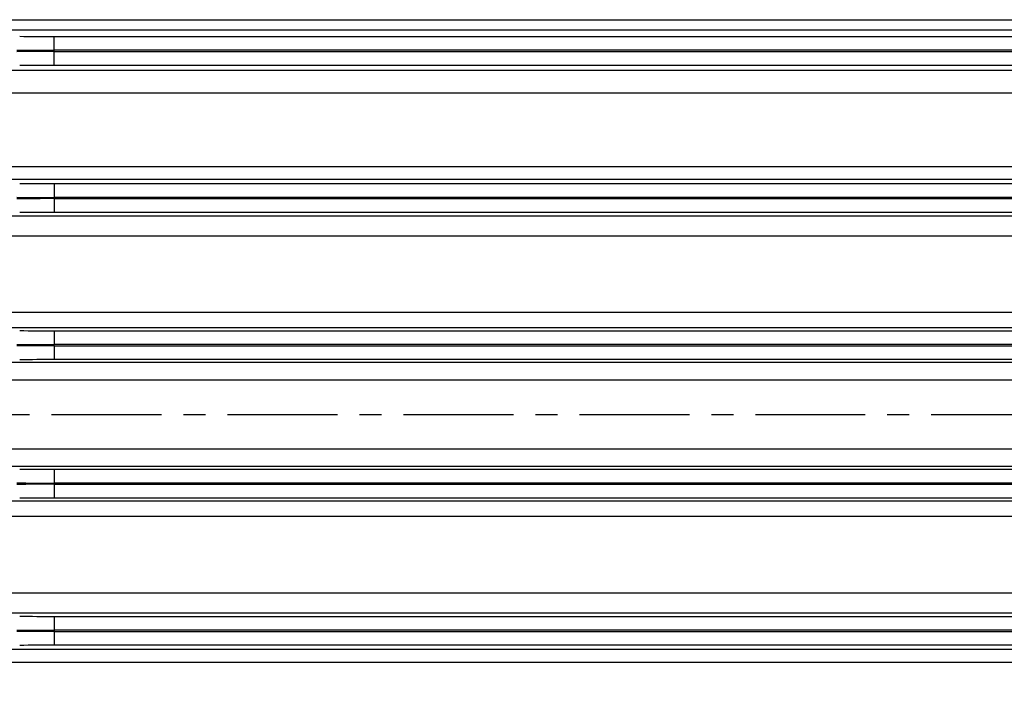
# Model space of a CAD drawing. Extents: x -622 to 804, y -727 to 279.
# Drawn here: x 152 to 266, y -222 to -144 of the extents above; entities that cross this region are included whole.
import ezdxf

# ---------------------------------------------------------------- set-up
doc = ezdxf.new("R2010")
doc.units = 0
doc.header["$MEASUREMENT"] = 0
doc.header["$PDSIZE"] = -1
doc.linetypes.add('CENTERX2', pattern=[20.32, 12.7, -2.54, 2.54, -2.54])
doc.layers.get('0').update_dxf_attribs({"linetype": 'CONTINUOUS'})
doc.layers.get('DEFPOINTS').update_dxf_attribs({"linetype": 'CONTINUOUS'})
doc.layers.add('4105-002_1-STOJA', color=7, linetype='CONTINUOUS')
doc.styles.add('SEACAD_arial_ttf', font='arial.ttf')
doc.dimstyles.new('ISO', dxfattribs={"dimtxt": 11.8, "dimasz": 11.8, "dimexe": 2.5, "dimexo": 0, "dimgap": 1.5, "dimtad": 1, "dimtxsty": 'SEACAD_arial_ttf', "dimcen": 2.5, "dimclrd": 252, "dimclre": 252, "dimclrt": 252, "dimadec": 1, "dimazin": 0, "dimtfac": 1, "dimtmove": 0, "dimatfit": 3, "dimfxl": 1, "dimtolj": 1, "dimarcsym": 0})

# ---------------------------------------------------------------- blocks, each defined once
blk = doc.blocks.new('*D10')
at = {"color": 252, "linetype": 'Continuous', "lineweight": -2, "transparency": 16777216}
for p, q in [((-17.49, -206.36), (-17.49, -415.34)), ((494.51, -291.88), (494.51, -415.34)), ((-5.69, -412.84), (482.71, -412.84))]:
    blk.add_line(p, q, dxfattribs=at)
at = {"color": 252, "linetype": 'Continuous', "transparency": 16777216}
for points in [[(-5.69, -410.87), (-5.69, -414.81), (-17.49, -412.84)], [(482.71, -410.87), (482.71, -414.81), (494.51, -412.84)]]:
    blk.add_solid(points, dxfattribs=at)
at = {"layer": 'DEFPOINTS', "color": 0, "linetype": 'Continuous', "transparency": 16777216}
for p in [(-17.49, -206.36), (494.51, -291.88), (494.51, -412.84)]:
    blk.add_point(p, dxfattribs=at)
at = {"color": 252, "linetype": 'Continuous', "transparency": 16777216, "insert": (238.51, -405.31), "char_height": 11.8, "attachment_point": 5, "style": 'SEACAD_arial_ttf'}
blk.add_mtext('\\A1;512', dxfattribs=at)

msp = doc.modelspace()

# ---------------------------------------------------------------- linework, layer by layer
at = {"color": 252, "linetype": 'CENTERX2'}
msp.add_line((-26.97, -189.363), (504.157, -189.363), dxfattribs=at)
at = {"layer": '4105-002_1-STOJA', "color": 7, "linetype": 'Continuous'}
for p, q in [((124.114, -143.755), (364.514, -143.755)), ((364.514, -144.983), (124.114, -144.983)), ((156.21, -145.697), (346.819, -145.697)), ((156.21, -147.295), (156.21, -145.697)), ((346.819, -147.295), (156.21, -147.295)), ((156.21, -147.432), (156.21, -147.295)), ((156.21, -149.03), (156.21, -147.432)), ((156.21, -147.432), (346.819, -147.432)), ((124.114, -149.603), (364.514, -149.603)), ((346.819, -149.03), (156.21, -149.03)), ((364.514, -152.228), (124.114, -152.228)), ((124.114, -160.718), (364.514, -160.718)), ((364.514, -162.232), (124.114, -162.232)), ((156.21, -162.697), (346.819, -162.697)), ((156.21, -162.697), (156.21, -164.295)), ((346.819, -164.295), (156.21, -164.295)), ((156.21, -164.432), (156.21, -164.295)), ((156.21, -164.432), (346.819, -164.432)), ((156.21, -164.432), (156.21, -166.03)), ((346.819, -166.03), (156.21, -166.03)), ((124.114, -166.418), (364.514, -166.418)), ((364.514, -168.764), (124.114, -168.764)), ((124.123, -177.563), (364.514, -177.563)), ((364.514, -179.362), (124.123, -179.362)), ((156.21, -179.697), (346.819, -179.697)), ((156.21, -179.697), (156.21, -181.295)), ((346.819, -181.295), (156.21, -181.295)), ((156.21, -181.432), (156.21, -181.295)), ((156.21, -181.432), (346.819, -181.432)), ((156.21, -181.432), (156.21, -183.03)), ((346.819, -183.03), (156.21, -183.03)), ((124.292, -183.341), (364.514, -183.341)), ((364.514, -185.406), (124.292, -185.406)), ((124.292, -193.321), (364.514, -193.321)), ((364.514, -195.386), (124.292, -195.386)), ((156.21, -195.697), (346.819, -195.697)), ((156.21, -195.697), (156.21, -197.295)), ((346.819, -197.295), (156.21, -197.295)), ((156.21, -197.295), (156.21, -197.432)), ((156.21, -197.432), (156.21, -199.03)), ((156.21, -197.432), (346.819, -197.432)), ((124.123, -199.364), (364.514, -199.364)), ((346.819, -199.03), (156.21, -199.03)), ((364.514, -201.163), (124.123, -201.163)), ((124.114, -209.963), (364.514, -209.963)), ((364.514, -212.308), (124.114, -212.308)), ((156.21, -212.697), (346.819, -212.697)), ((156.21, -212.697), (156.21, -214.295)), ((346.819, -214.295), (156.21, -214.295)), ((156.21, -214.295), (156.21, -214.432)), ((156.21, -214.432), (156.21, -216.03)), ((156.21, -214.432), (346.819, -214.432)), ((346.819, -216.03), (156.21, -216.03)), ((124.114, -216.494), (364.514, -216.494)), ((364.514, -218.009), (124.114, -218.009))]:
    msp.add_line(p, q, dxfattribs=at)
for centre, major_axis, ratio, start_param, end_param in [((156.21, -144.895), (-18.383, 0), 0.0436194, 1.3519223, 1.5707947), ((156.21, -146.493), (-19.985, 0), 0.0401357, 1.3519538, 1.570795), ((156.21, -148.234), (-19.985, 0), 0.0401357, 4.7123903, 4.9312315), ((156.21, -149.832), (-18.383, 0), 0.0436194, 4.7123906, 4.931263), ((156.21, -161.895), (-18.383, 0), 0.0436194, 1.3519223, 1.5707947), ((156.21, -163.493), (-19.985, 0), 0.0401357, 1.3519538, 1.570795), ((156.21, -165.234), (-19.985, 0), 0.0401357, 4.7123903, 4.9312315), ((156.21, -166.832), (-18.383, 0), 0.0436194, 4.7123906, 4.931263), ((156.21, -178.895), (-18.383, 0), 0.0436194, 1.3519223, 1.5707947), ((156.21, -180.493), (-19.985, 0), 0.0401357, 1.3519538, 1.570795), ((156.21, -182.234), (-19.985, 0), 0.0401357, 4.7123903, 4.9312315), ((156.21, -183.832), (-18.383, 0), 0.0436194, 4.7123906, 4.931263), ((156.21, -194.895), (-18.383, 0), 0.0436194, 1.3519223, 1.5707947), ((156.21, -196.493), (-19.985, 0), 0.0401357, 1.3519538, 1.570795), ((156.21, -198.234), (-19.985, 0), 0.0401357, 4.7123903, 4.9312315), ((156.21, -199.832), (-18.383, 0), 0.0436194, 4.7123906, 4.931263), ((156.21, -211.895), (-18.383, 0), 0.0436194, 1.3519223, 1.5707947), ((156.21, -213.493), (-19.985, 0), 0.0401357, 1.3519538, 1.570795), ((156.21, -215.234), (-19.985, 0), 0.0401357, 4.7123903, 4.9312315), ((156.21, -216.832), (-18.383, 0), 0.0436194, 4.7123906, 4.931263)]:
    msp.add_ellipse(centre, major_axis=major_axis, ratio=ratio, start_param=start_param, end_param=end_param, dxfattribs=at)

# ---------------------------------------------------------------- dimensions: what is measured, and where the dimension line sits
at = {"color": 252, "linetype": 'Continuous'}
dim = msp.add_linear_dim(base=(494.514, -412.838), p1=(-17.486, -206.363), p2=(494.514, -291.878), dimstyle='ISO', dxfattribs=at)
dim.commit()
dim.dimension.update_dxf_attribs({"geometry": '*D10', "text_midpoint": (238.514, -405.314)})

doc.saveas('drawing.dxf')
